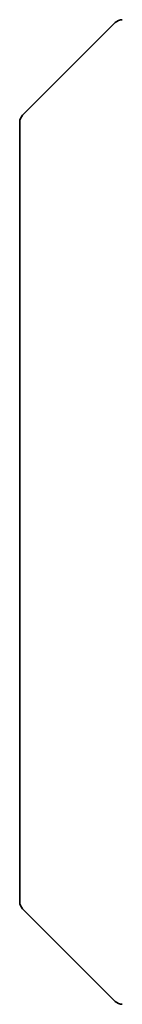
# Model space of a CAD drawing. Units: millimetres. Extents: x -1885 to 7754, y 44 to 1590.
# Drawn here: x 1376 to 1381, y 1155 to 1205 of the extents above; entities that cross this region are included whole.
import ezdxf

# ---------------------------------------------------------------- set-up
doc = ezdxf.new("R2010")
doc.units = ezdxf.units.MM
doc.header["$LTSCALE"] = 5.5
doc.layers.add('Visible (ISO)', color=7, linetype='Continuous', lineweight=35)

msp = doc.modelspace()

# ---------------------------------------------------------------- linework, layer by layer
at = {"layer": 'Visible (ISO)'}
for p, q in [((1375.8922, 1199.7124), (1380.5993, 1204.4195)), ((1375.7458, 1199.3589), (1375.7458, 1198.3832)), ((1375.7458, 1198.3832), (1375.7458, 1165.3712)), ((1375.7458, 1165.3712), (1375.7458, 1163.9031)), ((1375.7458, 1163.9031), (1375.7458, 1162.566)), ((1375.7458, 1159.7731), (1375.7458, 1162.566)), ((1375.8922, 1159.4195), (1380.5993, 1154.7124))]:
    msp.add_line(p, q, dxfattribs=at)
for centre, start, end in [((1380.9529, 1204.066), 90, 135), ((1376.2458, 1199.3589), 135, 180), ((1376.2458, 1159.7731), 180, 225), ((1380.9529, 1155.066), 225, 270)]:
    msp.add_arc(centre, 0.5, start, end, dxfattribs=at)

doc.saveas('drawing.dxf')
